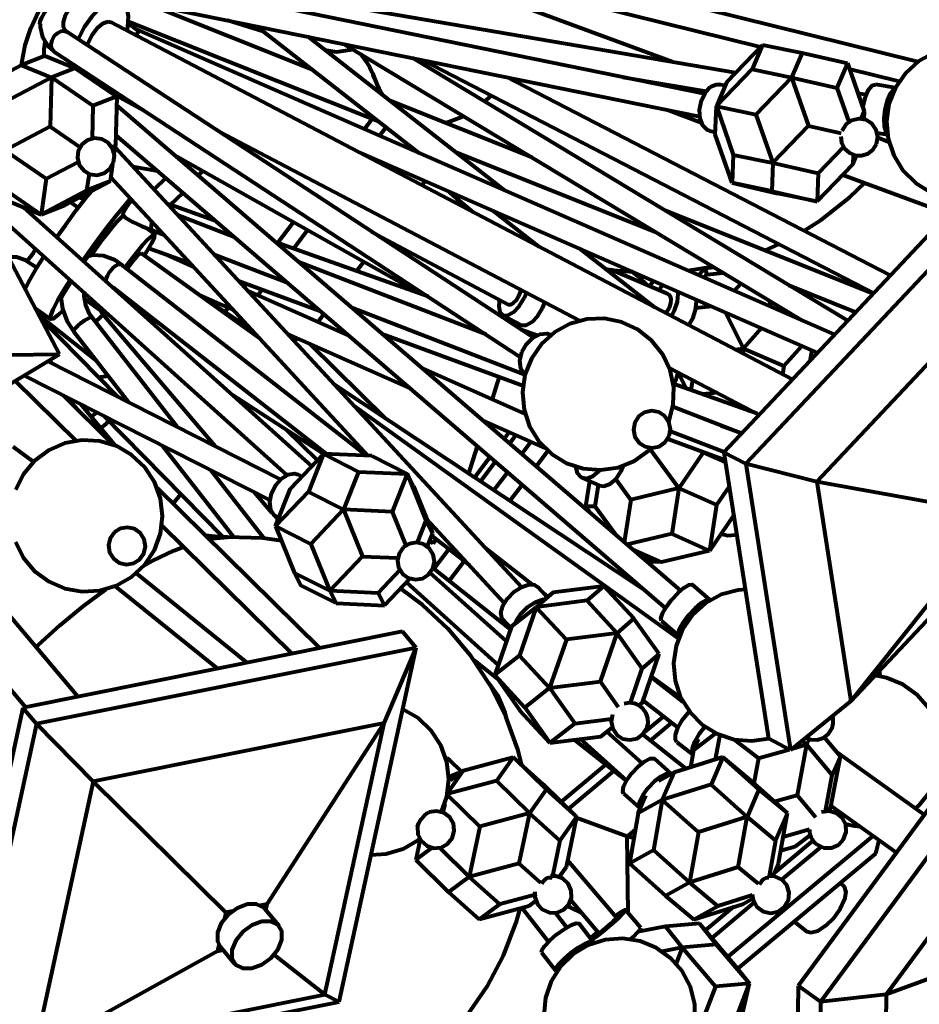
# Model space of a CAD drawing. Units: inches. Extents: x 26.8 to 41.3, y 31.3 to 62.3.
# Drawn here: x 36.9 to 39.5, y 33.7 to 36.5 of the extents above; entities that cross this region are included whole.
import ezdxf

# ---------------------------------------------------------------- set-up
doc = ezdxf.new("R2010")
doc.units = ezdxf.units.IN
doc.header["$MEASUREMENT"] = 0
doc.layers.add('Layer 1', color=7, linetype='Continuous')

# ---------------------------------------------------------------- blocks, each defined once
blk = doc.blocks.new('block 2')
at = {"layer": 'Layer 1', "color": 7, "lineweight": 80, "true_color": 0xffffff}
for points in [[(39.4591, 36.3621), (37.7156, 36.7941)], [(37.6996, 36.7294), (39.0089, 36.4049)], [(36.8964, 36.3522), (36.8977, 36.3638), (36.9069, 36.4094), (36.9228, 36.4575), (36.9446, 36.5055), (36.9714, 36.5512), (37.0015, 36.5921), (37.0337, 36.6263), (37.0664, 36.652), (37.0978, 36.668), (37.1262, 36.6734), (37.1505, 36.668), (37.1693, 36.652), (37.1816, 36.6263), (37.1832, 36.6208)], [(38.7563, 36.3616), (37.8876, 36.6828)], [(38.8487, 36.2704), (37.1335, 36.6205)], [(38.9375, 36.3306), (37.2392, 36.6206)], [(36.9487, 36.4699), (36.9487, 36.471), (36.9497, 36.4768), (36.9531, 36.4863), (36.9613, 36.5016), (36.9935, 36.5477), (37.0123, 36.5748), (37.0319, 36.5983), (37.0386, 36.6035), (37.0388, 36.6035)], [(37.0255, 36.4472), (37.0217, 36.4504), (37.0161, 36.4611), (37.0159, 36.4762), (37.0218, 36.495), (37.0353, 36.5161), (37.0551, 36.535), (37.0784, 36.5487), (37.1012, 36.5553), (37.1201, 36.5551)], [(37.168, 36.5376), (37.1461, 36.5321), (37.1221, 36.5165), (37.0979, 36.4918), (37.0756, 36.4605), (37.0577, 36.4261)], [(37.1201, 36.5551), (38.8353, 36.2051)], [(37.1978, 36.4507), (37.1998, 36.4605), (37.2021, 36.4918), (37.1973, 36.5165), (37.1855, 36.5321), (37.168, 36.5376)], [(37.0044, 35.526), (36.4771, 36.5272)], [(37.7284, 36.3386), (37.2552, 36.5275)], [(37.0843, 36.4087), (37.0869, 36.4161), (37.0986, 36.4394), (37.1136, 36.459), (37.1295, 36.4722), (37.1441, 36.4768)], [(37.1441, 36.4768), (37.1512, 36.4752)], [(39.0999, 35.4535), (37.1512, 36.4752)], [(37.2019, 36.477), (37.9168, 36.1916)], [(37.4854, 36.4806), (37.5861, 36.4496)], [(36.9496, 36.4699), (36.949, 36.4609), (36.9556, 36.432), (36.9725, 36.4053), (36.9889, 36.3915)], [(36.9835, 36.4235), (36.9897, 36.4348), (36.9988, 36.4437), (37.0091, 36.449), (37.0192, 36.4498), (37.0255, 36.4472)], [(38.3591, 35.5734), (37.0255, 36.4472)], [(37.2341, 36.4499), (37.2222, 36.456), (37.2013, 36.4722)], [(37.2232, 36.4374), (37.2236, 36.4379), (37.2287, 36.4458), (37.2327, 36.4498), (37.2341, 36.4499)], [(39.2208, 35.5819), (37.2341, 36.4499)], [(37.5681, 36.4636), (38.0329, 36.1009)], [(36.9627, 36.4176), (36.9597, 36.3967), (36.9597, 36.3773)], [(36.9889, 36.3915), (36.9871, 36.3929), (36.9819, 36.4008), (36.9807, 36.4115), (36.9835, 36.4235)], [(38.2792, 35.9933), (37.7149, 36.4337)], [(36.9889, 36.3915), (38.3226, 35.5175)], [(37.7625, 36.3955), (37.7963, 36.3905), (37.8349, 36.3962), (37.8419, 36.3984)], [(37.8181, 36.4126), (39.1268, 35.6229)], [(38.9126, 36.3048), (39.0144, 36.4106)], [(39.0144, 36.4106), (38.9846, 36.3404)], [(39.0144, 36.4106), (39.1276, 36.3875)], [(39.8024, 36.1957), (39.8016, 36.2058), (39.7913, 36.255), (39.7698, 36.3006), (39.7384, 36.34), (39.6989, 36.371), (39.6532, 36.3921), (39.6039, 36.4021), (39.5536, 36.4005), (39.5051, 36.3873), (39.4608, 36.3633), (39.4233, 36.3296), (39.3946, 36.2883), (39.3762, 36.2415), (39.369, 36.1917), (39.3736, 36.1416), (39.3897, 36.0939), (39.4162, 36.0511), (39.4519, 36.0157), (39.4948, 35.9894), (39.5427, 35.9737), (39.586, 35.9694)], [(36.9637, 36.3788), (36.8958, 36.352)], [(36.9637, 36.3788), (37.0495, 36.3438)], [(37.8654, 36.3842), (37.8799, 36.3659), (37.8922, 36.3454), (37.8978, 36.3332), (37.8993, 36.3295)], [(39.2582, 35.6216), (38.0133, 36.3728)], [(38.0434, 36.3667), (39.3326, 35.7005)], [(39.1276, 36.3875), (39.0978, 36.3173)], [(39.1276, 36.3875), (39.2573, 36.3579)], [(36.8958, 36.352), (36.7658, 36.2838)], [(36.8958, 36.352), (36.9816, 36.3169)], [(37.0495, 36.3438), (36.9816, 36.3169)], [(37.0389, 36.3587), (37.0386, 36.3553), (37.0382, 36.3483)], [(37.0495, 36.3438), (37.1683, 36.2623)], [(38.9846, 36.3404), (38.8828, 36.2346)], [(38.9846, 36.3404), (39.0978, 36.3173)], [(39.2573, 36.3579), (39.2275, 36.2877)], [(39.2573, 36.3579), (39.3055, 36.2194)], [(39.2628, 36.3421), (39.4056, 36.3067)], [(36.9816, 36.3169), (36.8515, 36.2487)], [(36.9816, 36.3169), (36.978, 36.1767)], [(37.1003, 36.2354), (36.9816, 36.3169)], [(37.1048, 36.3058), (37.1061, 36.3067), (37.112, 36.3108)], [(37.8993, 36.3295), (37.9017, 36.3226), (37.9245, 36.2732), (37.928, 36.2674)], [(37.8993, 36.3295), (37.9214, 36.2726)], [(39.3801, 35.751), (38.2835, 36.3177)], [(38.6157, 36.3179), (38.8532, 36.2774)], [(38.9126, 36.3048), (38.8828, 36.2346)], [(38.9959, 36.2115), (39.0978, 36.3173)], [(39.0978, 36.3173), (39.2275, 36.2877)], [(39.0978, 36.3173), (39.1461, 36.1788)], [(38.8641, 36.1641), (38.857, 36.1667), (38.844, 36.1793), (38.8362, 36.1996), (38.8347, 36.2247), (38.8397, 36.2507), (38.8506, 36.2735), (38.8654, 36.2898)], [(38.8654, 36.2898), (38.8823, 36.2971), (38.8912, 36.2968)], [(38.9079, 36.2935), (38.8912, 36.2968)], [(39.2275, 36.2877), (39.2616, 36.1897)], [(39.3018, 36.2304), (39.3026, 36.2362), (39.3091, 36.2613), (39.318, 36.2817), (39.3283, 36.2942), (39.3377, 36.2972)], [(39.3942, 36.2875), (39.3377, 36.2972)], [(39.371, 36.1568), (39.3684, 36.1604), (39.3635, 36.1767), (39.3623, 36.1996), (39.3651, 36.2256), (39.3715, 36.2507), (39.3804, 36.271), (39.3908, 36.2836), (39.3929, 36.2851)], [(37.1683, 36.2623), (37.1003, 36.2354)], [(37.1545, 36.2718), (37.2462, 36.2229)], [(37.1683, 36.2623), (37.1647, 36.1222)], [(38.3564, 36.0878), (37.9503, 36.25)], [(38.2202, 36.248), (38.2399, 36.2651)], [(39.311, 36.2669), (39.2875, 36.2709)], [(37.1003, 36.2354), (37.0979, 36.1422)], [(38.7804, 34.8504), (37.1676, 36.2377)], [(38.7454, 36.2234), (38.8394, 36.1887)], [(38.8795, 36.1538), (38.8828, 36.2346)], [(38.8828, 36.2346), (38.931, 36.0962)], [(38.8828, 36.2346), (38.9959, 36.2115)], [(39.2967, 36.1987), (39.3055, 36.2194)], [(39.3055, 36.2194), (39.3046, 36.1973)], [(37.8765, 36.1692), (37.8989, 36.1987)], [(38.1083, 36.187), (38.1093, 36.1872), (38.1551, 36.2047), (38.1592, 36.2069)], [(38.9959, 36.2115), (39.0443, 36.073)], [(39.3406, 36.1267), (39.3443, 36.1471), (39.3399, 36.1674), (39.3279, 36.1844), (39.3103, 36.1954), (39.2898, 36.1989), (39.2696, 36.1942), (39.2527, 36.1821), (39.2417, 36.1644)], [(36.978, 36.1767), (36.848, 36.1086)], [(36.978, 36.1767), (37.0635, 36.1181)], [(37.459, 36.1632), (38.4914, 35.6219)], [(37.9197, 36.1504), (37.9384, 36.1748)], [(38.8641, 36.1641), (38.8798, 36.1609)], [(39.1461, 36.1788), (39.0443, 36.073)], [(39.1461, 36.1788), (39.2399, 36.1574)], [(37.1588, 36.0735), (37.1615, 36.094), (37.156, 36.114), (37.1434, 36.1303), (37.1255, 36.1405), (37.105, 36.1432), (37.0851, 36.1378), (37.0687, 36.1252), (37.0585, 36.1073), (37.0558, 36.0868), (37.0612, 36.0669), (37.0739, 36.0506), (37.0917, 36.0402), (37.1123, 36.0377), (37.1321, 36.043), (37.1485, 36.0556), (37.1588, 36.0735)], [(37.1652, 36.1417), (37.1727, 36.1455)], [(37.1654, 36.1517), (38.737, 34.7998)], [(38.9278, 36.0154), (38.8795, 36.1538)], [(39.2384, 36.1485), (39.2408, 36.1302), (39.2494, 36.1137), (39.2632, 36.1012), (39.2803, 36.0942), (39.2989, 36.0936), (39.3165, 36.0994), (39.3309, 36.1109), (39.3406, 36.1267)], [(39.3428, 36.1589), (39.3715, 36.1541)], [(39.3758, 36.1325), (39.3443, 36.1442)], [(36.9667, 36.0272), (36.848, 36.1086)], [(37.1647, 36.1222), (37.1539, 36.1179)], [(37.1611, 36.0974), (37.1647, 36.1222)], [(38.3254, 34.8602), (37.1639, 36.1167)], [(38.0037, 36.1237), (38.0141, 36.1092)], [(39.1738, 36.0434), (39.2462, 36.1185)], [(37.3328, 36.0957), (38.0376, 35.6981)], [(37.3554, 36.0829), (37.3521, 36.079)], [(37.8585, 36.1043), (39.1722, 35.5303)], [(37.8771, 36.0946), (37.8781, 36.0958)], [(38.1387, 36.103), (38.708, 35.8757)], [(38.931, 36.0962), (38.9278, 36.0154)], [(38.931, 36.0962), (39.0443, 36.073)], [(39.2735, 36.0962), (39.2724, 36.0685)], [(39.2724, 36.0685), (39.2832, 36.0938)], [(37.058, 36.075), (36.9667, 36.0272)], [(37.15, 36.0204), (37.157, 36.0689)], [(37.2852, 36.0487), (37.2146, 36.0618)], [(39.6746, 36.0635), (38.9039, 35.2455)], [(39.0443, 36.073), (39.0409, 35.9923)], [(39.0443, 36.073), (39.1738, 36.0434)], [(39.2724, 36.0685), (39.1705, 35.9626)], [(36.9667, 36.0272), (36.952, 35.9254)], [(37.089, 36.0413), (37.0821, 35.9935)], [(37.1517, 36.0318), (37.8876, 35.2354)], [(37.3081, 36.029), (37.2746, 35.9969)], [(37.4133, 36.0503), (37.4018, 36.0363)], [(39.7375, 36.0305), (38.9666, 35.2126)], [(39.1738, 36.0434), (39.1705, 35.9626)], [(39.2441, 36.039), (39.5463, 35.9273)], [(36.8333, 36.0068), (36.952, 35.9254)], [(37.02, 35.9523), (37.15, 36.0204)], [(37.15, 36.0204), (37.0821, 35.9935)], [(38.0412, 36.0085), (38.0504, 36.0205)], [(38.9278, 36.0154), (39.0574, 35.9857)], [(39.0409, 35.9923), (38.9278, 36.0154)], [(39.1332, 35.8786), (39.1827, 35.9105), (39.2645, 35.9751), (39.3069, 36.0158)], [(36.7659, 35.9789), (37.6544, 35.1806)], [(37.0821, 35.9935), (36.952, 35.9254)], [(36.9973, 35.8606), (37.0223, 35.8958), (37.0535, 35.9382), (37.0839, 35.9774), (37.0957, 35.992)], [(37.0766, 35.9681), (37.061, 35.9738)], [(37.072, 35.7936), (37.0727, 35.7946), (37.1032, 35.8378), (37.1344, 35.8802), (37.1648, 35.9194), (37.1929, 35.9535), (37.208, 35.9707)], [(37.0921, 35.9875), (37.0905, 35.9892)], [(37.0915, 35.9897), (37.0921, 35.9875)], [(37.187, 35.9227), (37.1867, 35.9231), (37.1871, 35.9284), (37.1896, 35.934), (37.1934, 35.9409), (37.1974, 35.947), (37.2021, 35.9538), (37.2062, 35.9593), (37.2099, 35.9639), (37.2121, 35.9663)], [(37.3568, 35.987), (37.3212, 35.9529)], [(38.1176, 35.9911), (38.1249, 35.9842), (38.1874, 35.9319)], [(39.0409, 35.9923), (39.1705, 35.9626)], [(39.1705, 35.9626), (39.0574, 35.9857)], [(36.8662, 35.9605), (36.952, 35.9254)], [(37.7257, 35.2061), (36.9028, 35.9455)], [(36.952, 35.9254), (37.02, 35.9523)], [(37.058, 35.944), (37.0352, 35.9602)], [(37.3251, 35.9515), (37.3126, 35.9559)], [(37.3232, 35.9444), (37.3246, 35.9493), (37.3251, 35.9515)], [(37.4497, 35.9072), (37.3251, 35.9515)], [(38.1714, 35.9444), (38.1278, 35.9631)], [(37.187, 35.9227), (37.1781, 35.9143), (37.1668, 35.9021), (37.1535, 35.8866), (37.1388, 35.8682), (37.1233, 35.848), (37.1075, 35.8265), (37.0944, 35.8078)], [(37.1873, 35.9225), (37.1916, 35.9181), (37.1987, 35.9129), (37.2154, 35.9037), (37.2385, 35.8931), (37.2661, 35.8817), (37.2699, 35.8803)], [(37.5026, 35.8616), (37.3422, 35.9237)], [(38.2448, 35.9356), (38.3764, 35.8328)], [(39.3309, 35.6988), (38.7378, 35.9356)], [(37.2769, 35.8691), (37.25, 35.8884)], [(37.2699, 35.8803), (37.2686, 35.8814), (37.2672, 35.8872), (37.2681, 35.8966), (37.2698, 35.9039)], [(37.6281, 35.8437), (37.6737, 35.9034)], [(37.2544, 35.8197), (37.2683, 35.8439), (37.2762, 35.8608), (37.2771, 35.8688), (37.2712, 35.8671), (37.2588, 35.856), (37.2412, 35.8365), (37.2197, 35.8102), (37.1964, 35.7795), (37.1925, 35.774)], [(37.2699, 35.8803), (37.3038, 35.8671)], [(37.6734, 35.8276), (37.7139, 35.8806)], [(37.8971, 35.8761), (38.2874, 35.6681)], [(36.9101, 35.7929), (36.9119, 35.7935), (36.9165, 35.7977), (36.9229, 35.8055), (36.93, 35.8156), (36.9364, 35.8257)], [(37.2602, 35.8295), (37.3789, 35.7858)], [(38.0586, 35.6906), (37.6241, 35.8452)], [(38.7066, 35.6597), (38.491, 35.8279)], [(39.0209, 35.8225), (39.0616, 35.8405)], [(36.858, 35.8039), (36.8814, 35.8041), (36.9061, 35.7953), (36.9101, 35.7929)], [(36.9391, 35.7719), (36.9597, 35.8047)], [(37.0747, 35.791), (37.0788, 35.7966), (37.0828, 35.8016), (37.0861, 35.8053), (37.0884, 35.8073), (37.0891, 35.8076)], [(37.1811, 35.7828), (37.164, 35.7943), (37.1306, 35.8072), (37.0998, 35.8094), (37.0893, 35.8066)], [(37.1978, 35.7699), (37.1993, 35.7721), (37.2143, 35.7915), (37.2269, 35.8063), (37.2354, 35.8141), (37.238, 35.8149)], [(37.5766, 35.572), (37.238, 35.8149)], [(37.2473, 35.8082), (37.2544, 35.8197)], [(37.389, 35.7749), (37.2932, 35.8173)], [(37.4452, 35.8123), (37.654, 35.7315)], [(36.9061, 35.7125), (36.9195, 35.7383), (36.9391, 35.7719)], [(36.9101, 35.7929), (36.94, 35.7734)], [(37.1478, 35.761), (37.156, 35.7711), (37.165, 35.7789), (37.1733, 35.7833), (37.1797, 35.7837), (37.1811, 35.7828)], [(37.8837, 35.2357), (37.1811, 35.7828)], [(38.2241, 35.5821), (37.6887, 35.7895)], [(37.8542, 35.7633), (37.8746, 35.79)], [(38.5651, 35.7702), (38.5891, 35.7666), (38.6439, 35.7612)], [(38.8008, 35.7654), (38.8716, 35.7769)], [(38.8319, 35.7518), (38.85, 35.7722)], [(38.85, 35.7722), (38.8752, 35.7748)], [(38.85, 35.7722), (38.8554, 35.7538)], [(39.7605, 35.788), (39.1697, 35.1611)], [(37.1379, 35.7342), (37.1382, 35.7405), (37.1416, 35.7503), (37.1478, 35.761)], [(38.7451, 35.6975), (38.582, 35.7676)], [(38.6857, 35.7229), (38.6619, 35.7465), (38.6394, 35.7632)], [(38.6598, 35.7543), (38.657, 35.7505)], [(38.8554, 35.7538), (38.8476, 35.745)], [(38.8554, 35.7538), (38.902, 35.7586)], [(37.0138, 35.6509), (36.9999, 35.6372), (36.9863, 35.627), (36.9795, 35.6264), (36.9796, 35.6356), (36.9867, 35.6538), (37.0003, 35.6803), (37.02, 35.7139)], [(37.0089, 35.6827), (37.0089, 35.683), (37.0105, 35.6868), (37.0164, 35.6976), (37.0378, 35.7329), (37.0384, 35.7339)], [(37.02, 35.7139), (37.0347, 35.7374)], [(37.1568, 35.7174), (37.7688, 35.2406)], [(37.5165, 35.7353), (37.7488, 35.6499)], [(37.5323, 35.7182), (37.5391, 35.727)], [(38.703, 35.7353), (38.6916, 35.7204)], [(38.7318, 35.7228), (38.7291, 35.721), (38.7172, 35.7093)], [(38.934, 35.7072), (38.9526, 35.7281)], [(39.0895, 35.7234), (39.2818, 35.6466)], [(39.0987, 35.7198), (39.1025, 35.7181)], [(39.1025, 35.7182), (39.1025, 35.7181)], [(39.1025, 35.7181), (39.1045, 35.7143)], [(39.11, 35.711), (39.1073, 35.7163)], [(37.0978, 35.6309), (37.0904, 35.6417), (37.0795, 35.6663), (37.075, 35.6921), (37.0763, 35.7041)], [(37.4057, 35.6946), (37.5032, 35.6514)], [(37.5553, 35.5949), (37.4139, 35.6887)], [(37.831, 35.5791), (37.5428, 35.7067)], [(37.5715, 35.6941), (37.584, 35.7105)], [(38.2625, 35.6814), (38.2604, 35.6631), (38.2636, 35.6462), (38.2728, 35.637), (38.2867, 35.6372), (38.3031, 35.6464), (38.3193, 35.6636), (38.3332, 35.6858)], [(38.2874, 35.6681), (38.2882, 35.6678), (38.295, 35.6679), (38.3031, 35.6724), (38.3111, 35.6808), (38.3179, 35.6918)], [(38.3179, 35.6918), (38.3225, 35.7037), (38.3237, 35.7098)], [(38.3332, 35.6858), (38.3398, 35.7014)], [(38.7451, 35.6975), (38.7455, 35.6971), (38.7505, 35.6918), (38.7525, 35.6826), (38.7515, 35.671), (38.7474, 35.6589), (38.741, 35.6478), (38.7373, 35.6435)], [(38.7541, 35.6347), (38.7629, 35.6509), (38.7711, 35.6754), (38.7732, 35.6985), (38.7726, 35.7049)], [(39.3138, 35.7102), (39.3112, 35.7067)], [(36.9346, 35.6586), (36.9801, 35.626)], [(37.0096, 35.6828), (37.0134, 35.6554), (37.0269, 35.6191), (37.0452, 35.5899)], [(37.0763, 35.6845), (37.1214, 35.6523)], [(37.1289, 35.6408), (37.1215, 35.6509), (37.1188, 35.6574)], [(37.1217, 35.6592), (37.1207, 35.6554), (37.1232, 35.6521), (37.1272, 35.6543)], [(37.2027, 35.6761), (37.2921, 35.612)], [(37.4777, 35.6464), (37.4868, 35.6586)], [(37.84, 35.6593), (38.3354, 35.4675)], [(38.3238, 35.6098), (38.3255, 35.609), (38.3392, 35.6092), (38.3556, 35.6185), (38.372, 35.6355), (38.3859, 35.6578)], [(38.3859, 35.6578), (38.3926, 35.6737)], [(38.8039, 35.6087), (38.8151, 35.6285), (38.8233, 35.6529), (38.8255, 35.6761), (38.8249, 35.6821)], [(38.8243, 35.6583), (38.8687, 35.663)], [(39.032, 35.6802), (39.0423, 35.6598)], [(36.9458, 35.6373), (37.1091, 35.5079)], [(37.1713, 35.404), (36.9502, 35.629)], [(37.0452, 35.5899), (37.0453, 35.5931), (37.0493, 35.5992), (37.0567, 35.607), (37.0662, 35.6153), (37.0767, 35.6228), (37.0863, 35.6285), (37.0937, 35.6314), (37.0977, 35.6311), (37.0978, 35.6309)], [(37.3416, 35.3178), (37.0978, 35.6309)], [(37.1073, 35.6186), (37.1089, 35.62), (37.118, 35.6282), (37.1249, 35.6351), (37.1286, 35.6396), (37.1289, 35.6408)], [(37.1254, 35.6531), (37.1361, 35.6462)], [(37.4508, 35.2625), (37.1289, 35.6408)], [(37.5159, 35.6211), (37.5228, 35.6302)], [(37.7434, 35.618), (37.7601, 35.64)], [(38.2712, 35.6378), (38.3238, 35.6098)], [(38.2779, 35.6267), (38.2816, 35.6323)], [(38.908, 35.6458), (38.9607, 35.5422)], [(38.2925, 35.6265), (38.2881, 35.6199)], [(38.3084, 35.618), (38.3068, 35.6077)], [(38.7465, 35.3325), (38.7594, 35.3812), (38.7606, 35.4315), (38.7502, 35.4807), (38.7289, 35.5263), (38.6975, 35.5656), (38.658, 35.5967), (38.6123, 35.6178), (38.563, 35.6277), (38.5127, 35.6262), (38.4641, 35.613), (38.4199, 35.5889), (38.3824, 35.5553), (38.3537, 35.514), (38.3353, 35.4672), (38.3282, 35.4174), (38.3327, 35.3672), (38.3486, 35.3195), (38.3753, 35.2768), (38.411, 35.2413), (38.4539, 35.215), (38.5017, 35.1994), (38.5519, 35.1951), (38.6017, 35.2026), (38.6483, 35.2214), (38.6895, 35.2504), (38.6978, 35.2582)], [(39.0121, 35.6004), (38.9607, 35.5422)], [(37.0452, 35.5899), (37.202, 35.3885)], [(37.657, 35.5832), (38.0059, 35.4287)], [(37.8307, 35.5795), (37.8303, 35.5794)], [(37.9274, 35.5842), (38.3295, 35.4363)], [(38.37, 35.5798), (38.3249, 35.5958)], [(38.3268, 35.5314), (38.3397, 35.5544), (38.3581, 35.5726), (38.379, 35.5832), (38.3994, 35.5847), (38.4097, 35.5813)], [(37.6887, 35.5693), (37.6698, 35.5694)], [(37.9368, 35.3423), (37.7201, 35.5553)], [(39.0759, 35.4927), (39.1266, 35.5502)], [(35.9218, 34.8757), (37.0044, 35.526)], [(36.8561, 35.5243), (37.0044, 35.526)], [(38.3355, 35.4681), (38.3343, 35.4692), (38.3238, 35.4853), (38.3212, 35.5071), (38.3268, 35.5314)], [(38.9356, 35.5396), (38.9607, 35.5422)], [(38.9607, 35.5422), (38.9582, 35.5279)], [(38.9607, 35.5422), (39.0759, 35.4927)], [(39.1552, 35.5378), (39.1495, 35.5062)], [(37.6367, 35.1683), (36.9708, 35.5057)], [(36.9752, 35.5084), (36.9849, 35.4985)], [(39.0759, 35.4927), (39.0714, 35.4684)], [(36.9033, 35.4652), (37.6066, 35.1088)], [(37.1436, 35.4636), (37.1235, 35.4599), (37.1178, 35.4585)], [(38.3355, 35.3557), (38.042, 35.4857)], [(38.2621, 35.4612), (38.2417, 35.3972)], [(38.748, 35.4874), (39.0048, 35.3527)], [(38.7597, 35.4403), (38.7677, 35.4526), (38.7728, 35.4722), (38.7729, 35.4743)], [(38.7727, 35.4745), (38.7963, 35.4281)], [(36.8778, 35.4499), (37.0521, 35.2784)], [(38.6748, 34.8532), (37.7897, 35.4397)], [(38.9981, 35.3563), (38.7595, 35.4412)], [(38.8148, 35.4524), (38.8096, 35.4233)], [(37.1593, 35.2663), (37.0148, 35.4086)], [(37.0573, 35.3668), (37.0238, 35.404)], [(37.4955, 35.4129), (37.7604, 35.241)], [(38.8846, 35.4157), (38.8431, 35.4114)], [(37.1643, 35.2643), (37.0655, 35.3829)], [(38.7738, 34.7133), (37.8461, 35.3787)], [(38.9544, 35.2992), (38.7584, 35.3751)], [(37.0775, 35.3686), (37.0819, 35.3707), (37.0852, 35.3729)], [(37.095, 35.3475), (37.1112, 35.3598)], [(37.1314, 35.3495), (37.4714, 35.0038)], [(38.3341, 35.361), (38.3314, 35.3575)], [(38.7477, 35.2917), (38.7513, 35.3121), (38.747, 35.3323), (38.7352, 35.3493), (38.7178, 35.3604), (38.6974, 35.3641), (38.6773, 35.3596), (38.6603, 35.3479), (38.6492, 35.3305), (38.6454, 35.3102), (38.6499, 35.29), (38.6617, 35.2731), (38.6791, 35.2619), (38.6994, 35.2582), (38.7195, 35.2626), (38.7365, 35.2744), (38.7477, 35.2917)], [(38.9642, 35.374), (38.9777, 35.3636)], [(38.977, 35.3638), (38.9772, 35.3639)], [(37.1226, 35.3144), (37.139, 35.3283), (37.1451, 35.3357)], [(38.2167, 35.3353), (38.3928, 35.2573)], [(38.2213, 35.3332), (38.2208, 35.3318)], [(38.8951, 35.3221), (38.9558, 35.3006)], [(37.742, 35.2233), (37.6531, 35.3106)], [(38.2898, 35.303), (38.2757, 35.2845)], [(38.309, 35.2944), (38.2912, 35.2712)], [(38.7511, 35.3063), (38.905, 35.2468)], [(36.9336, 35.2216), (36.9013, 35.183), (36.8786, 35.138)], [(36.8785, 34.9898), (36.9011, 34.9448), (36.9333, 34.9062), (36.9737, 34.8761), (37.0199, 34.8561), (37.0694, 34.8473), (37.1196, 34.8502), (37.1678, 34.8646), (37.2115, 34.8897), (37.2482, 34.9242), (37.2758, 34.9663), (37.293, 35.0135), (37.2989, 35.0634), (37.2932, 35.1135), (37.276, 35.1608), (37.2484, 35.2029), (37.2119, 35.2374), (37.1683, 35.2627), (37.1201, 35.2772), (37.0698, 35.2801), (37.0202, 35.2714), (36.974, 35.2515), (36.9336, 35.2216)], [(37.2982, 35.265), (37.5017, 35.0037)], [(38.1989, 35.2627), (38.174, 35.185)], [(38.352, 35.2753), (38.3261, 35.2412)], [(38.7439, 35.284), (38.9071, 35.224)], [(36.9303, 35.2182), (36.8726, 35.2611)], [(37.6652, 35.1425), (37.759, 35.241)], [(37.759, 35.241), (37.7162, 35.1328)], [(37.8975, 35.2351), (37.759, 35.241)], [(37.759, 35.241), (37.8597, 35.19)], [(37.8975, 35.2351), (37.9983, 35.184)], [(38.4012, 35.2494), (38.3677, 35.2054)], [(38.6937, 35.2542), (38.6936, 35.2541)], [(38.6937, 35.2542), (38.6939, 35.2545)], [(38.7756, 35.1432), (38.6937, 35.2542)], [(38.8453, 35.245), (38.7756, 35.1432)], [(38.8433, 35.2475), (38.8453, 35.245)], [(38.8453, 35.245), (38.9082, 35.217)], [(38.9039, 35.2455), (39.0314, 34.4275)], [(38.9666, 35.2126), (38.9039, 35.2455)], [(38.2352, 35.2314), (38.1911, 35.1737)], [(38.2507, 35.2181), (38.2083, 35.1624)], [(38.5485, 35.1507), (38.5614, 35.1487), (38.5791, 35.155), (38.5965, 35.1701), (38.6107, 35.1917), (38.6171, 35.2075)], [(38.9666, 35.2126), (39.0942, 34.3946)], [(39.1697, 35.1611), (38.9666, 35.2126)], [(37.5897, 34.9992), (37.4378, 35.1943)], [(37.6247, 35.061), (37.6183, 35.0655), (37.6086, 35.0812), (37.6061, 35.1031), (37.6109, 35.1277), (37.6226, 35.1514), (37.6393, 35.1706), (37.6583, 35.1823), (37.677, 35.1847), (37.686, 35.1819)], [(37.6973, 35.1762), (37.686, 35.1819)], [(37.8597, 35.19), (37.817, 35.0817)], [(37.8597, 35.19), (37.9983, 35.184)], [(37.9983, 35.184), (37.9556, 35.0757)], [(38.0165, 35.1487), (37.9983, 35.184)], [(37.9983, 35.184), (38.0524, 35.0502)], [(38.2856, 35.1882), (38.2465, 35.137)], [(38.4803, 35.2049), (38.4849, 35.1868), (38.496, 35.1742), (38.5116, 35.1707), (38.5294, 35.1771), (38.5468, 35.1921), (38.5492, 35.1951)], [(38.3272, 35.1523), (38.2925, 35.1066)], [(38.4987, 35.1727), (38.5485, 35.1507)], [(38.5197, 35.1634), (38.5086, 35.0909)], [(38.5362, 35.0903), (38.5457, 35.152)], [(38.6382, 35.1102), (38.5952, 35.1686)], [(39.1697, 35.1611), (39.2675, 34.5341)], [(39.6187, 35.0806), (39.1697, 35.1611)], [(36.3753, 35.148), (36.9078, 34.5174)], [(37.7488, 34.6857), (37.2836, 35.1438)], [(37.3292, 35.0989), (37.3297, 35.0995), (37.3513, 35.126)], [(37.6131, 35.0716), (37.5626, 35.1311)], [(37.6225, 35.0342), (37.6652, 35.1425)], [(37.7162, 35.1328), (37.6225, 35.0342)], [(37.7162, 35.1328), (37.817, 35.0817)], [(38.0165, 35.1487), (38.0707, 35.0149)], [(38.7756, 35.1432), (38.6382, 35.1102)], [(38.7756, 35.1432), (38.7553, 35.0121)], [(38.8834, 35.0954), (38.7756, 35.1432)], [(38.9191, 35.1476), (38.8834, 35.0954)], [(37.6051, 35.1095), (37.6053, 35.1012), (37.606, 35.0977)], [(38.6382, 35.1102), (38.6195, 34.9889)], [(38.8834, 35.0954), (38.8631, 34.9643)], [(37.817, 35.0817), (37.7233, 34.9831)], [(37.9556, 35.0757), (37.817, 35.0817)], [(37.817, 35.0817), (37.8712, 34.9479)], [(37.9556, 35.0757), (37.9947, 34.9791)], [(38.5362, 35.0903), (38.5086, 35.0909)], [(38.5218, 35.0729), (38.5086, 35.0909)], [(38.5961, 35.0089), (38.5362, 35.0903)], [(37.6296, 35.0522), (37.6185, 35.0653)], [(37.6247, 35.061), (37.6317, 35.0575)], [(37.6278, 35.0594), (37.6259, 35.0566)], [(37.6279, 35.0542), (37.6314, 35.0576)], [(38.0524, 35.0502), (38.0277, 34.9876)], [(38.0707, 35.0149), (38.0524, 35.0502)], [(38.0544, 35.0551), (38.2763, 34.815)], [(38.932, 35.0649), (38.8631, 34.9643)], [(37.0571, 34.5473), (36.6476, 35.0322)], [(37.1611, 35.0167), (37.1492, 34.9999), (37.1444, 34.9798), (37.1478, 34.9594), (37.1588, 34.9419), (37.1757, 34.9299), (37.1958, 34.9253), (37.2161, 34.9286), (37.2337, 34.9396), (37.2456, 34.9564), (37.2503, 34.9766), (37.2468, 34.9969), (37.2359, 35.0144), (37.2191, 35.0264), (37.199, 35.0311), (37.1786, 35.0276), (37.1611, 35.0167)], [(37.2973, 35.0368), (37.6698, 34.6699)], [(37.7233, 34.9831), (37.6225, 35.0342)], [(37.6225, 35.0342), (37.6767, 34.9005)], [(38.0707, 35.0149), (38.0557, 34.977)], [(38.7553, 35.0121), (38.6278, 34.9817)], [(38.8631, 34.9643), (38.7553, 35.0121)], [(38.8964, 35.0129), (38.9157, 35.0074), (38.9373, 35.01), (38.9403, 35.0112)], [(37.4854, 35.0035), (37.4572, 35.004), (37.4221, 35.0075)], [(37.4326, 34.9971), (37.4434, 34.9992), (37.4854, 35.0035)], [(37.6394, 34.9926), (37.5856, 34.9997), (37.4854, 35.0035)], [(37.7233, 34.9831), (37.7775, 34.8494)], [(37.9873, 34.9734), (37.9754, 34.9566), (37.9708, 34.9365), (37.9742, 34.9161), (37.9852, 34.8986), (38.0019, 34.8865), (38.0221, 34.8819), (38.0424, 34.8853), (38.0599, 34.8963), (38.072, 34.9131), (38.0766, 34.9332), (38.0732, 34.9536), (38.0622, 34.9711), (38.0455, 34.9831), (38.0253, 34.9877), (38.0049, 34.9843), (37.9873, 34.9734)], [(38.073, 34.9851), (38.0628, 34.9951)], [(38.0679, 35.0077), (38.1761, 34.9235)], [(38.073, 34.9851), (38.0804, 34.9979)], [(38.0819, 34.9968), (38.073, 34.9851)], [(39.6326, 34.9916), (39.2675, 34.5341)], [(37.2464, 34.9221), (37.2706, 34.9352), (37.3327, 34.9647), (37.3596, 34.9754)], [(38.1181, 34.9687), (38.0752, 34.9125)], [(38.3559, 34.868), (38.2213, 34.9728)], [(38.7258, 34.9315), (38.644, 34.9678)], [(38.8631, 34.9643), (38.7258, 34.9315)], [(39.2675, 34.5341), (39.6849, 34.9771)], [(37.8712, 34.9479), (37.7775, 34.8494)], [(37.8712, 34.9479), (37.9714, 34.9436)], [(38.1613, 34.9349), (38.1183, 34.8784)], [(38.672, 34.9437), (38.6981, 34.9321)], [(38.7258, 34.9315), (38.6981, 34.9321)], [(37.5416, 34.6442), (37.2243, 34.8999)], [(37.6767, 34.9005), (37.6949, 34.8651)], [(37.7775, 34.8494), (37.6767, 34.9005)], [(37.9778, 34.9084), (37.9159, 34.8434)], [(38.2824, 34.7058), (38.0648, 34.9015)], [(38.294, 34.7392), (38.0726, 34.9146)], [(38.007, 34.8846), (37.9341, 34.8081)], [(37.9963, 34.8733), (38.2589, 34.6374)], [(36.9379, 34.6886), (36.9435, 34.6941), (37.0067, 34.7517), (37.0722, 34.8057), (37.1382, 34.8543)], [(37.1639, 34.8629), (37.4564, 34.6272)], [(37.7957, 34.814), (37.6949, 34.8651)], [(37.7775, 34.8494), (37.7957, 34.814)], [(37.9159, 34.8434), (37.7775, 34.8494)], [(37.9159, 34.8434), (37.9341, 34.8081)], [(38.3267, 34.3518), (38.3149, 34.3962), (38.2809, 34.4907), (38.2359, 34.5804), (38.1807, 34.6642), (38.1159, 34.7408), (38.0424, 34.8093), (37.98, 34.8563)], [(38.2715, 34.7695), (38.2691, 34.7729), (38.2664, 34.788), (38.2722, 34.8072), (38.2853, 34.8277), (38.304, 34.8464), (38.3254, 34.8602), (38.3461, 34.8674), (38.363, 34.8666), (38.3711, 34.8615)], [(38.4162, 34.8449), (38.3679, 34.8033)], [(38.3988, 34.8314), (38.3711, 34.8615)], [(38.4162, 34.8449), (38.374, 34.812)], [(38.4009, 34.8329), (38.3886, 34.8425)], [(38.5614, 34.8634), (38.4162, 34.8449)], [(38.5614, 34.8634), (38.5131, 34.8219)], [(38.6471, 34.7706), (38.5614, 34.8634)], [(38.7256, 34.7641), (38.724, 34.7707), (38.7284, 34.7846), (38.7391, 34.8033), (38.7547, 34.8237), (38.7724, 34.843), (38.7898, 34.858), (38.8042, 34.8666), (38.8133, 34.8674), (38.814, 34.8669)], [(38.9649, 34.8539), (38.9447, 34.8518), (38.8961, 34.8387), (38.8519, 34.8146), (38.8144, 34.781), (38.7857, 34.7396), (38.7673, 34.6928), (38.7601, 34.643), (38.7647, 34.5929), (38.7806, 34.5452), (38.8073, 34.5024), (38.843, 34.467), (38.8859, 34.4407), (38.9337, 34.4251), (38.9838, 34.4208), (39.0314, 34.4277)], [(38.8639, 34.8241), (38.814, 34.8669)], [(37.7957, 34.814), (37.9341, 34.8081)], [(38.3091, 34.7583), (38.3117, 34.7644), (38.3249, 34.7849), (38.3436, 34.8036), (38.3649, 34.8175), (38.3856, 34.8245), (38.3909, 34.8252)], [(38.5131, 34.8219), (38.3679, 34.8033)], [(38.5131, 34.8219), (38.5989, 34.729)], [(38.7767, 34.7206), (38.7762, 34.7208), (38.7736, 34.7279), (38.7781, 34.7418), (38.789, 34.7604), (38.8044, 34.781), (38.8221, 34.8002), (38.8395, 34.8153), (38.854, 34.8238), (38.863, 34.8245), (38.8647, 34.823)], [(38.297, 34.748), (38.3679, 34.8033)], [(38.3679, 34.8033), (38.3202, 34.6649)], [(38.3679, 34.8033), (38.4538, 34.7106)], [(38.2715, 34.7695), (38.2955, 34.7435)], [(38.3257, 34.7727), (38.297, 34.748)], [(38.6471, 34.7706), (38.5989, 34.729)], [(38.7189, 34.6692), (38.6471, 34.7706)], [(38.7256, 34.7641), (38.7754, 34.7213)], [(37.9849, 34.733), (36.8994, 34.5157)], [(38.024, 34.6868), (37.9849, 34.733)], [(38.297, 34.748), (38.2493, 34.6094)], [(38.5989, 34.729), (38.4538, 34.7106)], [(38.5511, 34.5905), (38.5989, 34.729)], [(38.6707, 34.6277), (38.5989, 34.729)], [(39.8639, 34.733), (39.1164, 33.7211)], [(38.4538, 34.7106), (38.406, 34.572)], [(38.024, 34.6868), (36.9385, 34.4695)], [(37.8038, 33.675), (38.024, 34.6868)], [(37.9325, 34.4711), (38.024, 34.6868)], [(39.9283, 34.6868), (39.1808, 33.675)], [(38.1901, 34.6512), (38.2574, 34.5979)], [(38.3202, 34.6649), (38.2493, 34.6094)], [(38.3202, 34.6649), (38.406, 34.572)], [(38.6707, 34.6277), (38.7189, 34.6692)], [(38.6711, 34.5308), (38.7189, 34.6692)], [(38.6368, 34.5292), (38.6707, 34.6277)], [(39.3495, 34.6213), (39.3497, 34.6051)], [(38.2493, 34.6094), (38.321, 34.508)], [(38.2493, 34.6094), (38.335, 34.5166)], [(38.406, 34.572), (38.5511, 34.5905)], [(38.6031, 34.5171), (38.5511, 34.5905)], [(38.7876, 34.5317), (38.6961, 34.603)], [(38.6966, 34.6045), (38.7814, 34.5437)], [(39.4515, 34.2271), (39.4623, 34.2369), (39.494, 34.2761), (39.5157, 34.3214), (39.5266, 34.3706), (39.5256, 34.4209), (39.5132, 34.4696), (39.4898, 34.5142), (39.4567, 34.5522), (39.4158, 34.5815), (39.3693, 34.6006), (39.3362, 34.6072)], [(38.283, 34.4855), (38.2792, 34.5015), (38.2598, 34.5479), (38.2326, 34.586)], [(38.335, 34.5166), (38.406, 34.572)], [(38.406, 34.572), (38.4778, 34.4707)], [(38.6711, 34.5308), (38.6612, 34.5222)], [(38.6731, 34.5364), (38.7727, 34.4589)], [(38.7814, 34.5437), (38.7809, 34.538), (38.7844, 34.5377)], [(38.7815, 34.5372), (38.7863, 34.534)], [(38.7841, 34.5344), (38.7849, 34.535)], [(39.2675, 34.5341), (39.0942, 34.3946)], [(36.8994, 34.5157), (36.6793, 33.5038)], [(36.9385, 34.4695), (36.8994, 34.5157)], [(38.0967, 34.2176), (38.1123, 34.2613), (38.1182, 34.3113), (38.1124, 34.3613), (38.0953, 34.4086), (38.0677, 34.4507), (38.0311, 34.4853), (37.9875, 34.5105), (37.9858, 34.5112)], [(38.321, 34.508), (38.4068, 34.4152)], [(38.335, 34.5166), (38.4068, 34.4152)], [(38.684, 34.4569), (38.6875, 34.4713), (38.6868, 34.4861), (38.6821, 34.5002), (38.6735, 34.5123), (38.6621, 34.5217), (38.6483, 34.5275), (38.6336, 34.5292), (38.619, 34.5268)], [(38.7852, 34.4801), (38.802, 34.5005), (38.8057, 34.5044)], [(38.4778, 34.4707), (38.5825, 34.484)], [(38.5856, 34.496), (38.5819, 34.4757), (38.5862, 34.4554), (38.5979, 34.4383), (38.6153, 34.427), (38.6357, 34.4234), (38.6559, 34.4277), (38.6728, 34.4395), (38.684, 34.4569)], [(38.6785, 34.4464), (38.7317, 34.4907)], [(38.7697, 34.4175), (38.7657, 34.4236), (38.7656, 34.4385), (38.7724, 34.4583), (38.7852, 34.4801)], [(39.1383, 34.4301), (39.1525, 34.4246), (39.1711, 34.4238), (39.189, 34.4295), (39.2037, 34.441), (39.2135, 34.4569), (39.2169, 34.4708), (39.2164, 34.4851), (39.2148, 34.4918)], [(36.9385, 34.4695), (36.7184, 33.4576)], [(37.1006, 34.3045), (36.9385, 34.4695)], [(37.9325, 34.4711), (37.1006, 34.3045)], [(37.5986, 33.9539), (37.9325, 34.4711)], [(37.7637, 33.6955), (37.9325, 34.4711)], [(38.4068, 34.4152), (38.4778, 34.4707)], [(38.552, 34.4337), (38.5847, 34.4592)], [(38.6705, 34.3571), (38.5697, 34.4477)], [(38.6941, 34.4221), (38.7548, 34.4727)], [(38.8344, 34.4418), (38.8503, 34.4614)], [(39.9413, 34.4711), (39.3684, 33.6955)], [(38.4068, 34.4152), (38.552, 34.4337)], [(38.4767, 34.4242), (38.6253, 34.3064)], [(38.4937, 34.4263), (38.626, 34.3075)], [(38.7963, 34.3411), (38.6726, 34.4392)], [(38.8155, 34.3837), (38.8149, 34.3852), (38.8148, 34.4001), (38.8216, 34.4201), (38.8344, 34.4418)], [(38.8175, 34.3944), (38.8811, 34.443)], [(38.8317, 34.4261), (38.8175, 34.3944)], [(38.8928, 34.4377), (38.8797, 34.3675)], [(38.9333, 34.4251), (39.0027, 34.3711)], [(39.0942, 34.3946), (39.0314, 34.4275)], [(39.1269, 34.4209), (39.1407, 34.41)], [(39.1477, 34.426), (39.1407, 34.41)], [(39.2373, 34.3762), (39.1915, 34.4309)], [(38.7697, 34.4175), (38.8153, 34.3821)], [(38.8175, 34.3944), (38.8083, 34.3448)], [(39.0027, 34.3711), (39.0913, 34.3961)], [(39.0987, 34.3981), (39.1407, 34.41)], [(39.1407, 34.41), (39.1137, 34.2659)], [(39.1407, 34.41), (39.2137, 34.3228)], [(38.1099, 34.3711), (38.1149, 34.37), (38.12, 34.3669)], [(38.1547, 34.3327), (38.12, 34.3669)], [(38.1597, 34.3364), (38.3016, 34.3742)], [(38.3016, 34.3742), (38.254, 34.3065)], [(38.3888, 34.2963), (38.3016, 34.3742)], [(38.3016, 34.3742), (38.3957, 34.2817)], [(38.6181, 34.2698), (38.6152, 34.2759), (38.6175, 34.29), (38.6266, 34.3086), (38.6413, 34.3288), (38.6592, 34.3476), (38.6776, 34.362), (38.6937, 34.37), (38.7051, 34.3703), (38.7072, 34.369)], [(38.754, 34.3269), (38.7072, 34.369)], [(38.9011, 34.3742), (38.7616, 34.3301)], [(38.9011, 34.3742), (38.8677, 34.2963)], [(38.9825, 34.3065), (38.9011, 34.3742)], [(39.0042, 34.2817), (38.9011, 34.3742)], [(39.0027, 34.3711), (38.9894, 34.3003)], [(39.2103, 34.232), (39.2373, 34.3762)], [(39.2137, 34.3228), (39.2373, 34.3762)], [(39.4769, 34.209), (39.2277, 34.3877)], [(38.1146, 34.2722), (38.1597, 34.3364)], [(38.1597, 34.3364), (38.1218, 34.3079)], [(38.439, 34.2469), (38.5664, 34.353)], [(38.4595, 34.2267), (38.5894, 34.3349)], [(38.254, 34.3065), (38.114, 34.2691)], [(38.1182, 34.3171), (38.1243, 34.3208), (38.143, 34.3283), (38.15, 34.3291)], [(38.254, 34.3065), (38.348, 34.2138)], [(38.6652, 34.2275), (38.662, 34.2339), (38.6643, 34.248), (38.6734, 34.2666), (38.6881, 34.2868), (38.706, 34.3055), (38.7244, 34.3201), (38.7405, 34.328), (38.7519, 34.3283), (38.7547, 34.3262)], [(38.7616, 34.3301), (38.7174, 34.3056)], [(38.7616, 34.3301), (38.7281, 34.2521)], [(38.9825, 34.3065), (39.0856, 34.2138)], [(39.1943, 34.2196), (39.2137, 34.3228)], [(37.1006, 34.3045), (36.9318, 33.5289)], [(37.4804, 33.9302), (37.1006, 34.3045)], [(38.3957, 34.2817), (38.348, 34.2138)], [(38.3888, 34.2963), (38.4829, 34.2036)], [(38.3957, 34.2817), (38.4829, 34.2036)], [(38.8677, 34.2963), (38.7281, 34.2521)], [(38.9707, 34.2036), (38.8677, 34.2963)], [(39.0042, 34.2817), (38.9707, 34.2036)], [(39.0856, 34.2138), (39.0042, 34.2817)], [(38.2061, 34.176), (38.1136, 34.267)], [(38.6181, 34.2698), (38.6647, 34.2278)], [(38.6594, 34.2141), (38.681, 34.2643)], [(38.7281, 34.2521), (38.6594, 34.2141)], [(38.7281, 34.2521), (38.7025, 34.1087)], [(38.8312, 34.1594), (38.7281, 34.2521)], [(39.0482, 34.2475), (39.1137, 34.2659)], [(39.1137, 34.2659), (39.1664, 34.2027)], [(38.1061, 34.2401), (38.1011, 34.216)], [(39.2049, 34.22), (39.2103, 34.232)], [(39.2109, 34.2355), (39.3975, 34.1017)], [(38.0282, 34.1749), (38.0294, 34.1538), (38.0387, 34.1348), (38.0546, 34.1211), (38.0748, 34.1146), (38.0957, 34.1165), (38.1144, 34.1264), (38.1277, 34.1428), (38.1334, 34.1632), (38.1307, 34.1842), (38.1202, 34.2024), (38.1034, 34.215), (38.0828, 34.2201), (38.062, 34.2167)], [(38.0282, 34.1749), (38.0285, 34.1759), (38.0318, 34.1859), (38.0383, 34.1966), (38.0469, 34.2065), (38.0561, 34.2138), (38.062, 34.2167)], [(38.0318, 34.1859), (38.0383, 34.1966), (38.0469, 34.2065), (38.0561, 34.2138), (38.062, 34.2167)], [(38.348, 34.2138), (38.2061, 34.176)], [(38.348, 34.2138), (38.318, 34.0704)], [(38.4352, 34.1358), (38.348, 34.2138)], [(38.4829, 34.2036), (38.4352, 34.1358)], [(38.4829, 34.2036), (38.4528, 34.0602)], [(38.6277, 34.1477), (38.4822, 34.2006)], [(38.6594, 34.2141), (38.6339, 34.0707)], [(38.9707, 34.2036), (38.8312, 34.1594)], [(38.9451, 34.0602), (38.9707, 34.2036)], [(39.0521, 34.1358), (38.9707, 34.2036)], [(39.0856, 34.2138), (39.0521, 34.1358)], [(39.06, 34.0704), (39.0856, 34.2138)], [(39.1705, 34.1242), (39.1903, 34.1154), (39.2119, 34.1153), (39.2317, 34.1238), (39.2465, 34.1395), (39.2539, 34.1598), (39.2524, 34.1814), (39.2425, 34.2006), (39.2258, 34.2142), (39.205, 34.22), (39.1836, 34.2171)], [(38.0282, 34.1749), (38.0285, 34.1759), (38.0318, 34.1859)], [(38.2061, 34.176), (38.1761, 34.0326)], [(38.6277, 34.1477), (38.6511, 34.1672)], [(39.0737, 34.1469), (39.1485, 34.168)], [(39.1485, 34.1678), (39.1485, 34.1653), (39.1492, 34.1585), (39.1508, 34.1517), (39.1532, 34.1453), (39.1564, 34.1392), (39.1605, 34.1336), (39.1652, 34.1286), (39.1705, 34.1242)], [(39.2518, 34.1833), (39.2769, 34.1778), (39.2943, 34.1758)], [(39.2588, 34.1815), (39.2534, 34.177)], [(37.8952, 34.0949), (37.9388, 34.098), (37.9871, 34.1124), (38.0307, 34.1375), (38.0348, 34.1407)], [(38.0356, 34.1394), (38.0233, 34.0809)], [(38.6468, 34.1428), (38.6277, 34.1477)], [(38.6304, 33.929), (38.6277, 34.1477)], [(38.8312, 34.1594), (38.8056, 34.016)], [(39.3312, 34.1493), (38.9156, 33.8032)], [(39.1082, 34.1189), (39.1509, 34.1515)], [(39.339, 34.0988), (39.3478, 34.1374)], [(38.0692, 34.1155), (38.0233, 34.0809)], [(38.1761, 34.0326), (38.0919, 34.1154)], [(38.4352, 34.1358), (38.414, 34.0345)], [(38.7025, 34.1087), (38.6339, 34.0707)], [(38.7025, 34.1087), (38.8056, 34.016)], [(39.0521, 34.1358), (39.034, 34.0344)], [(39.159, 34.1356), (39.0485, 34.0435)], [(39.0666, 34.1072), (39.1082, 34.1189)], [(39.1824, 34.1178), (39.07, 34.0242)], [(38.1173, 33.9883), (38.0233, 34.0809)], [(39.339, 34.0988), (38.9435, 33.7693)], [(38.318, 34.0704), (38.1761, 34.0326)], [(38.318, 34.0704), (38.3798, 34.0152)], [(38.4528, 34.0602), (38.4329, 34.0318)], [(38.5967, 33.9155), (38.4569, 34.0798)], [(38.6339, 34.0707), (38.7369, 33.9781)], [(38.9451, 34.0602), (38.8056, 34.016)], [(39.0027, 34.0122), (38.9451, 34.0602)], [(39.06, 34.0704), (39.0444, 34.0342)], [(38.1761, 34.0326), (38.1173, 33.9883)], [(38.2633, 33.9545), (38.1761, 34.0326)], [(38.3638, 33.9892), (38.3638, 33.9736), (38.3712, 33.9538), (38.3857, 33.9384), (38.405, 33.9299), (38.4262, 33.9296), (38.4457, 33.9376), (38.4606, 33.9527), (38.4683, 33.9724), (38.4678, 33.9936), (38.459, 34.0128), (38.4433, 34.027), (38.4233, 34.034), (38.4083, 34.0339)], [(38.4128, 34.0288), (38.4081, 34.0298), (38.4033, 34.0296), (38.3986, 34.0282), (38.394, 34.0257), (38.3899, 34.0221), (38.3861, 34.0176), (38.3831, 34.0122)], [(38.9855, 33.9814), (38.9878, 33.9662), (38.9987, 33.9468), (39.0164, 33.9335), (39.0381, 33.9287), (39.06, 33.9332), (39.0779, 33.9462), (39.089, 33.9655), (39.0912, 33.9876), (39.0839, 34.0087), (39.0689, 34.025), (39.0484, 34.0337), (39.034, 34.0344)], [(39.0329, 34.0288), (39.0286, 34.0293), (39.0243, 34.0287), (39.0199, 34.0269), (39.0157, 34.0239), (39.0119, 34.02), (39.0086, 34.0152), (39.0059, 34.0096)], [(38.8056, 34.016), (38.7369, 33.9781)], [(38.8869, 33.9481), (38.8056, 34.016)], [(39.2463, 34.0062), (39.2482, 34.0043), (39.2529, 33.9894), (39.2487, 33.967), (39.2362, 33.9406), (39.2173, 33.9143), (39.1949, 33.8918), (39.1725, 33.8769), (39.1533, 33.8717)], [(39.2463, 34.0062), (39.2367, 34.0136)], [(38.1173, 33.9883), (38.2045, 33.9103)], [(38.3632, 33.9812), (38.2633, 33.9545)], [(38.3693, 33.9828), (38.3637, 33.9813)], [(38.7369, 33.9781), (38.8183, 33.9103)], [(38.9857, 33.9795), (38.8869, 33.9481)], [(38.9579, 33.9545), (38.9867, 33.9705)], [(37.5914, 33.941), (37.5884, 33.9442), (37.5682, 33.954), (37.5421, 33.9536), (37.5136, 33.9431), (37.4873, 33.924)], [(37.5986, 33.9539), (37.5798, 33.9501)], [(37.633, 33.8918), (37.5914, 33.941)], [(37.5949, 33.9369), (37.5986, 33.9539)], [(37.596, 33.3149), (37.6687, 33.3262), (37.7658, 33.3517), (37.8591, 33.3884), (37.9475, 33.4361), (38.0297, 33.4937), (38.1043, 33.5608), (38.1706, 33.6361), (38.2274, 33.7188), (38.2742, 33.8076), (38.3101, 33.9014), (38.3218, 33.9416)], [(38.2633, 33.9545), (38.2045, 33.9103)], [(38.3465, 33.9481), (38.2045, 33.9103)], [(38.3274, 33.9431), (38.4027, 33.8465)], [(38.3666, 33.9633), (38.3465, 33.9481)], [(38.4975, 33.9292), (38.4672, 33.9434), (38.4565, 33.9472)], [(38.4666, 33.9654), (38.5458, 33.8723)], [(38.8183, 33.9103), (38.9579, 33.9545)], [(38.8183, 33.9103), (38.8869, 33.9481)], [(38.9315, 33.9461), (38.8511, 33.8791)], [(38.991, 33.9584), (38.8695, 33.8573)], [(37.4873, 33.924), (37.4671, 33.8993), (37.4561, 33.8728), (37.456, 33.8483), (37.4637, 33.8331)], [(37.4804, 33.9302), (37.4767, 33.9127)], [(37.4993, 33.934), (37.4804, 33.9302)], [(38.4553, 33.8875), (38.4229, 33.9291)], [(38.5263, 33.8523), (38.5287, 33.8538), (38.5432, 33.8639), (38.562, 33.8786), (38.5821, 33.8956), (38.6007, 33.9123), (38.6147, 33.9263), (38.6222, 33.9352), (38.6219, 33.9379), (38.6139, 33.9339), (38.5994, 33.9238), (38.5933, 33.9193)], [(38.5458, 33.8723), (38.5464, 33.8722), (38.5503, 33.8742), (38.5575, 33.8792), (38.5667, 33.8863), (38.5766, 33.8947), (38.5857, 33.9029), (38.5927, 33.9098), (38.5964, 33.9143), (38.5967, 33.9155)], [(38.6667, 33.8863), (38.6229, 33.9378)], [(37.5288, 33.8749), (37.5085, 33.8502), (37.4976, 33.8236), (37.4975, 33.7992), (37.5083, 33.7807), (37.5283, 33.7709), (37.5545, 33.7713), (37.5831, 33.7818), (37.6094, 33.8009), (37.6295, 33.8256), (37.6405, 33.8522), (37.6406, 33.8766), (37.6299, 33.8951), (37.6098, 33.9049), (37.5836, 33.9045), (37.5551, 33.894), (37.5288, 33.8749)], [(38.3831, 33.8155), (38.3835, 33.8221), (38.3916, 33.8344), (38.4064, 33.8502), (38.426, 33.867), (38.4471, 33.8823), (38.4667, 33.8938), (38.4817, 33.8997), (38.4897, 33.8992), (38.4901, 33.8988)], [(38.5307, 33.8465), (38.4901, 33.8988)], [(38.6372, 33.8542), (38.6445, 33.8609), (38.6585, 33.8748), (38.6659, 33.8839), (38.6667, 33.8863)], [(38.7373, 33.8905), (38.6585, 33.8748)], [(38.8343, 33.8988), (38.7373, 33.8905)], [(38.7373, 33.8905), (38.7852, 33.8306)], [(38.9292, 33.7873), (38.8343, 33.8988)], [(38.8343, 33.8988), (38.8822, 33.8388)], [(39.1055, 33.9043), (39.1423, 33.8751)], [(38.7674, 33.4952), (38.7891, 33.5239), (38.8109, 33.5692), (38.8216, 33.6184), (38.8207, 33.6687), (38.8083, 33.7174), (38.7849, 33.7621), (38.7518, 33.8), (38.7109, 33.8293), (38.6644, 33.8485), (38.6147, 33.8563), (38.5645, 33.8525), (38.5165, 33.8372), (38.4735, 33.8113), (38.4374, 33.776), (38.4105, 33.7336), (38.3942, 33.686), (38.3892, 33.6359), (38.3959, 33.586), (38.414, 33.5391), (38.4155, 33.5362)], [(38.5279, 33.8614), (38.5232, 33.8563)], [(38.5426, 33.8761), (38.5418, 33.8754), (38.5279, 33.8614)], [(39.1533, 33.8717), (39.1423, 33.8751)], [(37.4604, 33.8377), (37.4566, 33.8202)], [(37.4637, 33.8331), (37.5052, 33.7839)], [(38.4241, 33.7699), (38.4322, 33.7822), (38.4472, 33.7979), (38.4667, 33.8148), (38.4878, 33.8301), (38.5074, 33.8415), (38.5223, 33.8474), (38.5305, 33.8469), (38.5315, 33.8433)], [(38.7852, 33.8306), (38.7277, 33.819)], [(38.7852, 33.8306), (38.7675, 33.7842)], [(38.8822, 33.8388), (38.7852, 33.8306)], [(38.8801, 33.719), (38.7852, 33.8306)], [(38.9771, 33.7272), (38.8822, 33.8388)], [(39.7708, 33.8438), (39.3684, 33.6955)], [(37.4566, 33.8202), (36.9318, 33.5289)], [(37.4566, 33.8202), (37.4719, 33.8233)], [(37.6179, 33.8098), (37.7637, 33.6955)], [(38.3831, 33.8155), (38.4239, 33.7633)], [(38.9292, 33.7873), (38.9771, 33.7272)], [(38.4268, 33.7618), (38.4243, 33.7629), (38.4241, 33.7699)], [(38.8801, 33.719), (38.829, 33.5851)], [(38.9771, 33.7272), (38.8801, 33.719)], [(38.9258, 33.5933), (38.9771, 33.7272)], [(38.9561, 33.6356), (38.9771, 33.7272)], [(39.1164, 33.7211), (39.1135, 33.5038)], [(39.1808, 33.675), (39.1164, 33.7211)], [(36.9318, 33.5289), (37.7637, 33.6955)], [(37.7637, 33.6955), (37.8038, 33.675)], [(39.3684, 33.6955), (39.1808, 33.675)], [(39.3684, 33.6955), (39.3662, 33.5289)], [(36.7184, 33.4576), (37.8038, 33.675)], [(39.1808, 33.675), (39.1779, 33.4576)]]:
    blk.add_lwpolyline(points, dxfattribs=at)

msp = doc.modelspace()

# ---------------------------------------------------------------- block references
at = {"layer": 'Layer 1'}
msp.add_blockref('block 2', (0, 0), dxfattribs=at)

doc.saveas('drawing.dxf')
